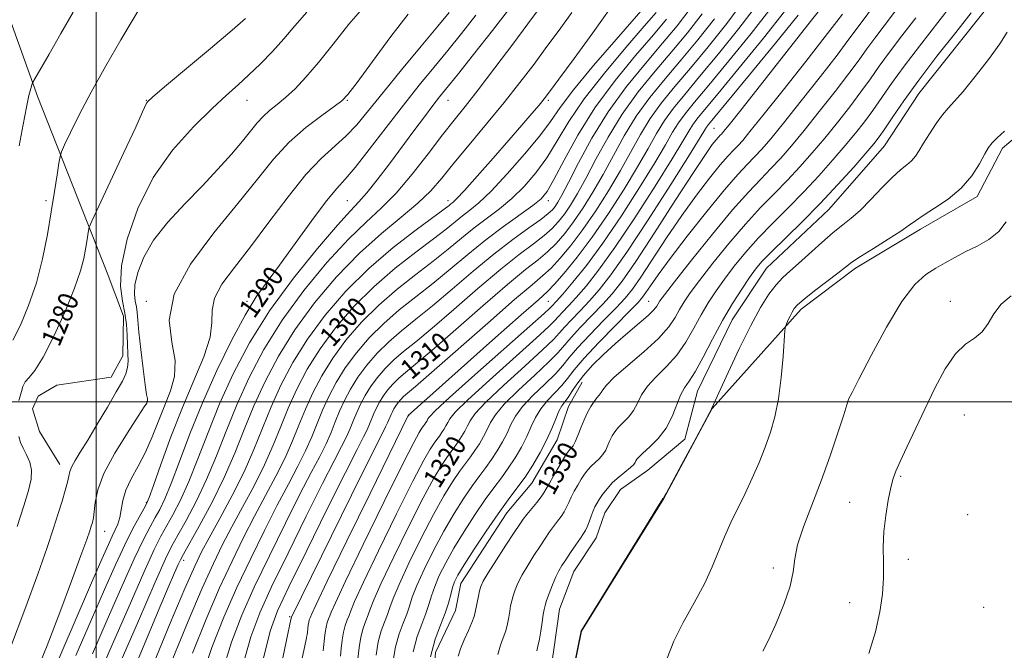
# Model space of a CAD drawing. Extents: x 2077300 to 2080200, y 334800 to 337700.
# Drawn here: x 2079470 to 2079862, y 336901 to 337152 of the extents above; entities that cross this region are included whole.
import ezdxf
from ezdxf.enums import TextEntityAlignment as Align

# ---------------------------------------------------------------- set-up
doc = ezdxf.new("R2010")
doc.units = 0
doc.header["$MEASUREMENT"] = 0
for name, color, linetype, lineweight in [('32000', 7, 'Continuous', 0), ('DTM HARD BREAKLINE', 7, 'Continuous', 0), ('DTM SPOT ELEVATION', 2, 'Continuous', 13), ('INDEX CONTOUR', 41, 'Continuous', 13), ('INDEX CONTOUR LABEL', 244, 'Continuous', 0), ('INTERMEDIATE CONTOUR', 44, 'Continuous', 0)]:
    doc.layers.add(name, color=color, linetype=linetype, lineweight=lineweight)
doc.styles.add('Style-ITALICS', font='ITALICS.shx')

msp = doc.modelspace()

# ---------------------------------------------------------------- linework, layer by layer
at = {"layer": '32000', "flags": 128}
for points in [[(2079500, 337500), (2079500, 335000)], [(2080000, 337000), (2077500, 337000)]]:
    msp.add_lwpolyline(points, dxfattribs=at)
at = {"layer": 'DTM HARD BREAKLINE'}
for points in [[(2079623.9, 336717.1, 1334.91), (2079631.54, 336744.52, 1334.91), (2079650.47, 336768.98, 1334.91), (2079662.88, 336790.77, 1334.91), (2079671.29, 336819.44, 1334.91), (2079676.68, 336851.31, 1334.91), (2079677.6, 336870.27, 1334.91), (2079682.2, 336901.28, 1334.91), (2079684.47, 336917.4, 1334.91), (2079690.1, 336932.39, 1334.91), (2079699.09, 336945.82, 1334.91), (2079702.43, 336955.8, 1334.91), (2079708.69, 336965.04, 1334.91), (2079719.57, 336972.77, 1334.91), (2079734.39, 336985.14, 1334.91), (2079739.44, 337004.22, 1334.91), (2079753.23, 337032.6, 1334.91), (2079766.91, 337053.16, 1334.91), (2079791.65, 337076.51, 1334.91), (2079813.82, 337101.84, 1334.91), (2079827.47, 337122.8, 1334.91), (2079857.04, 337159.85, 1334.91), (2079886.11, 337191.62, 1334.91), (2079902.45, 337211.56, 1334.91)], [(2079243.59, 337157.39, 1259.57), (2079283.37, 337162.12, 1264.39), (2079319.96, 337170.91, 1269.21), (2079356.87, 337171.18, 1269.21), (2079374.28, 337176.71, 1269.21), (2079407.16, 337180.16, 1274.03), (2079432.41, 337177.58, 1274.03), (2079456.2, 337169.13, 1274.03), (2079465.17, 337153.57, 1274.03), (2079476.78, 337121.23, 1276.44), (2079504.34, 337051.35, 1281.26), (2079510.86, 337034.07, 1281.26), (2079510.62, 337018.25, 1281.26), (2079505.92, 337009.78, 1281.26), (2079484.27, 337006.64, 1281.26), (2079476.9, 337002.26, 1281.26), (2079474.58, 336997.19, 1281.26), (2079477.44, 336988.12, 1281.26), (2079485.47, 336975.04, 1281.26)], [(2079902.53, 337119.96, 1341.36), (2079875.97, 337113.7, 1338.43), (2079860.76, 337100.92, 1338.43), (2079850.77, 337081.73, 1338.43), (2079828.13, 337068.73, 1338.43), (2079802.29, 337053.16, 1338.43), (2079780.6, 337036.9, 1338.43), (2079745.22, 336997.36, 1336.02), (2079725.93, 336961.41, 1336.02), (2079693.23, 336908.6, 1336.02), (2079686.27, 336874.64, 1336.02), (2079683.28, 336844.92, 1336.02), (2079682.68, 336817.73, 1336.02), (2079678.85, 336771.47, 1338.43), (2079663.51, 336708.02, 1338.43)], [(2079693.42, 337007.77, 1328.83), (2079687.99, 336998.14, 1328.83), (2079683.54, 336984.82, 1328.83), (2079673.43, 336967.63, 1328.83), (2079663.53, 336955.8, 1328.83), (2079645.14, 336927.64, 1328.83), (2079643.07, 336916.86, 1328.83), (2079635.01, 336900.14, 1328.83), (2079632.51, 336868.32, 1328.83), (2079630.98, 336854.26, 1328.83), (2079627.87, 336848.81, 1328.83), (2079621.55, 336808.62, 1328.83), (2079617.74, 336789.12, 1328.83), (2079615.09, 336771.72, 1328.83), (2079609.9, 336755.89, 1328.83), (2079600.73, 336746.13, 1328.83), (2079589.8, 336739.2, 1328.83)]]:
    msp.add_polyline3d(points, dxfattribs=at)
at = {"layer": 'DTM SPOT ELEVATION'}
for p in [(2079520, 337120, 1279.94), (2079560, 337120, 1282.76), (2079600, 337120, 1286.13), (2079640, 337120, 1292.74), (2079680, 337120, 1298.28), (2079746.02, 337108.85, 1321.08), (2079480, 337080, 1277.64), (2079600, 337080, 1291.07), (2079640, 337080, 1297.47), (2079680, 337080, 1304.54), (2079520, 337040, 1285.72), (2079560, 337040, 1289.62), (2079680, 337040, 1314.99), (2079720, 337040, 1327.12), (2079840, 337040, 1341.37), (2079520, 337000, 1283.91), (2079800, 337000, 1340.05), (2079624.45, 336994.48, 1314.07), (2079845.631, 336994.74, 1343.045), (2079820.285, 336970.33, 1342.198), (2079520, 336960, 1287.86), (2079800, 336960, 1341.02), (2079846.886, 336954.986, 1343.282), (2079503.35, 336948.42, 1284.81), (2079823.37, 336937.277, 1342.833), (2079534.84, 336936.79, 1296.48), (2079769.55, 336933.78, 1339.67), (2079800, 336920, 1340.76), (2079853.301, 336918.143, 1343.469), (2079577, 336914.35, 1311.81)]:
    msp.add_point(p, dxfattribs=at)
at = {"layer": 'INDEX CONTOUR'}
for points in [[(2079718.719, 337157.682, 1300), (2079706.981, 337144.243, 1300), (2079698.03, 337133.832, 1300), (2079690.034, 337124.182, 1300), (2079684.69, 337117.148, 1300), (2079680.825, 337111.646, 1300), (2079676.549, 337105.867, 1300), (2079670.521, 337098.552, 1300), (2079663.595, 337090.701, 1300), (2079657.172, 337083.872, 1300), (2079652.318, 337079.213, 1300), (2079648.747, 337076.219, 1300), (2079645.842, 337073.977, 1300), (2079639.361, 337068.738, 1300), (2079634.298, 337064.814, 1300), (2079627.301, 337059.568, 1300), (2079619.045, 337053.146, 1300), (2079610.494, 337045.804, 1300), (2079602.477, 337037.81, 1300), (2079595.294, 337029.469, 1300), (2079589.11, 337021.092, 1300), (2079584.028, 337012.941, 1300), (2079579.879, 337005.069, 1300), (2079576.439, 336997.478, 1300), (2079573.436, 336990.112, 1300), (2079570.446, 336982.691, 1300), (2079567.002, 336974.879, 1300), (2079562.814, 336966.503, 1300), (2079558.287, 336958.046, 1300), (2079553.998, 336950.158, 1300), (2079550.3, 336943.09, 1300), (2079546.637, 336935.523, 1300), (2079542.228, 336925.737, 1300), (2079536.604, 336912.661, 1300), (2079530.544, 336897.785, 1300)], [(2079559.425, 337152.603, 1280), (2079554.07, 337147.977, 1280), (2079545.43, 337140.657, 1280), (2079527.234, 337125.338, 1280), (2079522.459, 337121.296, 1280), (2079520.528, 337119.572, 1280), (2079520.023, 337118.926, 1280), (2079518.468, 337115.413, 1280), (2079515.715, 337109.384, 1280), (2079510.982, 337099.196, 1280), (2079498.222, 337071.9, 1280), (2079497.21, 337069.499, 1280), (2079496.925, 337068.235, 1280), (2079496.246, 337063.862, 1280), (2079495.746, 337060.735, 1280), (2079495.073, 337057.05, 1280), (2079493.798, 337052.156, 1280), (2079491.399, 337045.234, 1280), (2079487.6, 337035.969, 1280), (2079483.098, 337026.057, 1280), (2079478.835, 337017.698, 1280), (2079475.563, 337012.498, 1280), (2079473.269, 337009.691, 1280), (2079471.75, 337007.919, 1280), (2079470.799, 337006.084, 1280), (2079470.198, 337004.125, 1280), (2079469.724, 337002.241, 1280), (2079469.213, 337000.547, 1280)], [(2079651.124, 337153.988, 1290), (2079645.397, 337146.634, 1290), (2079639.922, 337139.856, 1290), (2079634.407, 337133.139, 1290), (2079628.605, 337126.027, 1290), (2079622.279, 337118.075, 1290), (2079615.388, 337109.156, 1290), (2079608.666, 337100.412, 1290), (2079603.045, 337093.301, 1290), (2079599.067, 337088.674, 1290), (2079595.73, 337084.955, 1290), (2079591.647, 337079.958, 1290), (2079585.87, 337072.202, 1290), (2079579.223, 337063.006, 1290), (2079572.964, 337054.396, 1290), (2079567.993, 337047.732, 1290), (2079563.739, 337041.725, 1290), (2079559.263, 337034.423, 1290), (2079553.895, 337024.407, 1290), (2079548.026, 337012.388, 1290), (2079542.316, 336999.608, 1290), (2079537.314, 336987.246, 1290), (2079533.142, 336976.223, 1290), (2079529.815, 336967.397, 1290), (2079527.285, 336961.299, 1290), (2079525.273, 336957.148, 1290), (2079523.437, 336953.837, 1290), (2079521.419, 336950.241, 1290), (2079518.796, 336945.184, 1290), (2079515.129, 336937.471, 1290), (2079510.165, 336926.391, 1290), (2079504.398, 336913.19, 1290), (2079498.508, 336899.598, 1290)], [(2079779.47, 337153.864, 1320), (2079770.505, 337142.803, 1320), (2079760.141, 337130.175, 1320), (2079743.77, 337110.345, 1320), (2079742.997, 337109.32, 1320), (2079742.325, 337108.236, 1320), (2079740.471, 337105.203, 1320), (2079736.186, 337098.308, 1320), (2079728.777, 337086.541, 1320), (2079719.782, 337072.471, 1320), (2079711.296, 337059.57, 1320), (2079704.918, 337050.476, 1320), (2079700.248, 337044.509, 1320), (2079696.388, 337040.158, 1320), (2079692.654, 337036.208, 1320), (2079689.22, 337032.632, 1320), (2079686.474, 337029.696, 1320), (2079684.491, 337027.418, 1320), (2079682.079, 337024.805, 1320), (2079677.734, 337020.613, 1320), (2079670.585, 337014.105, 1320), (2079662.295, 337006.588, 1320), (2079655.166, 336999.875, 1320), (2079650.906, 336995.321, 1320), (2079648.867, 336992.451, 1320), (2079647.811, 336990.341, 1320), (2079646.724, 336988.233, 1320), (2079645.472, 336986.092, 1320), (2079644.142, 336984.052, 1320), (2079642.786, 336982.174, 1320), (2079641.31, 336980.213, 1320), (2079639.582, 336977.846, 1320), (2079637.423, 336974.625, 1320), (2079634.435, 336969.601, 1320), (2079630.165, 336961.698, 1320), (2079624.471, 336950.5, 1320), (2079618.436, 336938.212, 1320), (2079613.452, 336927.694, 1320), (2079610.524, 336921.057, 1320), (2079609.118, 336917.403, 1320), (2079608.312, 336915.081, 1320), (2079607.374, 336912.69, 1320), (2079606.321, 336909.818, 1320), (2079605.36, 336906.301, 1320), (2079604.648, 336902.101, 1320), (2079604.152, 336897.682, 1320)], [(2079826.255, 337152.828, 1330), (2079820.712, 337145.677, 1330), (2079815.784, 337139.209, 1330), (2079811.765, 337133.671, 1330), (2079808.199, 337128.601, 1330), (2079804.443, 337123.362, 1330), (2079800.017, 337117.49, 1330), (2079795.098, 337111.225, 1330), (2079790.023, 337104.98, 1330), (2079785.053, 337099.084, 1330), (2079780.145, 337093.524, 1330), (2079775.174, 337088.203, 1330), (2079770.011, 337082.954, 1330), (2079764.496, 337077.317, 1330), (2079758.461, 337070.764, 1330), (2079751.91, 337063.06, 1330), (2079745.532, 337055.15, 1330), (2079740.191, 337048.276, 1330), (2079736.501, 337043.324, 1330), (2079734.075, 337039.781, 1330), (2079732.279, 337036.782, 1330), (2079730.462, 337033.567, 1330), (2079727.908, 337029.798, 1330), (2079723.885, 337025.24, 1330), (2079718.053, 337019.856, 1330), (2079711.639, 337014.383, 1330), (2079706.266, 337009.756, 1330), (2079703.122, 337006.662, 1330), (2079701.683, 337004.802, 1330), (2079700.991, 337003.63, 1330), (2079700.251, 337002.652, 1330), (2079699.315, 337001.57, 1330), (2079698.197, 337000.135, 1330), (2079696.92, 336998.158, 1330), (2079695.558, 336995.669, 1330), (2079694.199, 336992.761, 1330), (2079692.918, 336989.582, 1330), (2079691.75, 336986.526, 1330), (2079690.723, 336984.046, 1330), (2079689.856, 336982.461, 1330), (2079689.131, 336981.552, 1330), (2079688.528, 336980.965, 1330), (2079687.979, 336980.332, 1330), (2079687.238, 336979.229, 1330), (2079686.015, 336977.218, 1330), (2079684.156, 336974.084, 1330), (2079682.061, 336970.497, 1330), (2079680.264, 336967.347, 1330), (2079679.122, 336965.257, 1330), (2079678.264, 336963.77, 1330), (2079677.143, 336962.161, 1330), (2079675.378, 336959.915, 1330), (2079671.417, 336955.041, 1330), (2079670.025, 336953.238, 1330), (2079668.61, 336951.204, 1330), (2079666.455, 336947.936, 1330), (2079663.13, 336942.842, 1330), (2079659.341, 336936.991, 1330), (2079656.086, 336931.863, 1330), (2079654.107, 336928.537, 1330), (2079653.126, 336926.466, 1330), (2079652.61, 336924.699, 1330), (2079652.13, 336922.515, 1330), (2079651.651, 336920.107, 1330), (2079650.915, 336916.142, 1330), (2079650.453, 336914.417, 1330), (2079649.588, 336912.128, 1330), (2079648.165, 336908.894, 1330), (2079646.501, 336905.168, 1330), (2079645.028, 336901.615, 1330), (2079644.067, 336898.621, 1330)], [(2079746.135, 337152.478, 1310), (2079739.516, 337144.086, 1310), (2079732.871, 337136.125, 1310), (2079726.458, 337128.567, 1310), (2079720.452, 337121.176, 1310), (2079715.005, 337113.674, 1310), (2079710.206, 337105.878, 1310), (2079705.882, 337098.024, 1310), (2079701.797, 337090.448, 1310), (2079697.769, 337083.448, 1310), (2079693.834, 337077.154, 1310), (2079690.08, 337071.656, 1310), (2079686.559, 337067.001, 1310), (2079683.154, 337063.066, 1310), (2079679.713, 337059.687, 1310), (2079675.939, 337056.531, 1310), (2079670.965, 337052.589, 1310), (2079663.782, 337046.687, 1310), (2079653.928, 337038.203, 1310), (2079643.122, 337028.742, 1310), (2079633.63, 337020.466, 1310), (2079627.151, 337014.979, 1310), (2079623.121, 337011.659, 1310), (2079620.413, 337009.326, 1310), (2079618.094, 337007.014, 1310), (2079616.016, 337004.601, 1310), (2079614.227, 337002.179, 1310), (2079612.757, 336999.819, 1310), (2079611.557, 336997.543, 1310), (2079610.562, 336995.347, 1310), (2079608.828, 336991.07, 1310), (2079607.832, 336988.81, 1310), (2079606.44, 336986.021, 1310), (2079603.864, 336981.012, 1310), (2079599.186, 336971.776, 1310), (2079591.984, 336957.329, 1310), (2079583.818, 336940.803, 1310), (2079576.742, 336926.357, 1310), (2079572.219, 336916.681, 1310), (2079569.316, 336908.588, 1310), (2079566.514, 336897.421, 1310)], [(2079862.284, 337071.664, 1340), (2079859.393, 337067.78, 1340), (2079855.369, 337064.571, 1340), (2079850.682, 337061.928, 1340), (2079845.985, 337059.628, 1340), (2079841.779, 337057.473, 1340), (2079837.948, 337055.354, 1340), (2079834.22, 337053.188, 1340), (2079830.318, 337050.681, 1340), (2079825.923, 337046.706, 1340), (2079820.708, 337039.926, 1340), (2079814.6, 337029.735, 1340), (2079808.53, 337018.413, 1340), (2079803.685, 337008.972, 1340), (2079800.922, 337003.642, 1340), (2079799.499, 337001.027, 1340), (2079799.339, 337000.523, 1340), (2079798.837, 336998.814, 1340), (2079797.585, 336994.772, 1340), (2079795.299, 336987.675, 1340), (2079792.193, 336978.454, 1340), (2079788.602, 336968.44, 1340), (2079784.899, 336958.824, 1340), (2079781.601, 336950.197, 1340), (2079779.261, 336942.998, 1340), (2079778.166, 336937.381, 1340), (2079777.534, 336932.331, 1340), (2079776.316, 336926.542, 1340), (2079773.79, 336919.197, 1340), (2079770.546, 336911.424, 1340), (2079767.502, 336904.84, 1340), (2079765.365, 336900.634, 1340)], [(2079469.167, 336986.109, 1280), (2079469.891, 336983.81, 1280), (2079470.926, 336981.449, 1280), (2079472.259, 336978.831, 1280), (2079473.526, 336975.929, 1280), (2079474.275, 336972.755, 1280), (2079474.144, 336969.204, 1280), (2079473.1, 336964.697, 1280), (2079471.197, 336958.533, 1280), (2079468.518, 336950.27, 1280)]]:
    msp.add_polyline3d(points, dxfattribs=at)
at = {"layer": 'INTERMEDIATE CONTOUR'}
for points in [[(2079791.816, 337160.778, 1322), (2079784.819, 337151.917, 1322), (2079757.111, 337116.773, 1322), (2079751.987, 337110.308, 1322), (2079749.782, 337107.578, 1322), (2079749.027, 337106.721, 1322), (2079748.475, 337106.155, 1322), (2079747.774, 337105.406, 1322), (2079746.792, 337104.274, 1322), (2079745.283, 337102.364, 1322), (2079742.545, 337098.492, 1322), (2079737.761, 337091.278, 1322), (2079730.552, 337080.081, 1322), (2079722.298, 337067.225, 1322), (2079714.816, 337055.774, 1322), (2079709.424, 337047.988, 1322), (2079705.445, 337042.913, 1322), (2079701.699, 337038.791, 1322), (2079692.854, 337029.637, 1322), (2079689.059, 337025.583, 1322), (2079683.926, 337019.631, 1322), (2079680.262, 337015.885, 1322), (2079674.582, 337010.578, 1322), (2079668.073, 337004.539, 1322), (2079662.432, 336998.979, 1322), (2079658.911, 336994.798, 1322), (2079656.986, 336991.667, 1322), (2079655.69, 336988.944, 1322), (2079654.237, 336986.127, 1322), (2079652.563, 336983.262, 1322), (2079650.784, 336980.534, 1322), (2079648.97, 336978.024, 1322), (2079646.995, 336975.402, 1322), (2079644.686, 336972.236, 1322), (2079641.879, 336968.092, 1322), (2079638.442, 336962.514, 1322), (2079634.251, 336955.047, 1322), (2079629.354, 336945.622, 1322), (2079624.487, 336935.736, 1322), (2079620.551, 336927.275, 1322), (2079618.177, 336921.606, 1322), (2079616.895, 336918.012, 1322), (2079615.96, 336915.26, 1322), (2079614.792, 336912.285, 1322), (2079613.482, 336908.711, 1322), (2079612.286, 336904.336, 1322), (2079611.4, 336899.111, 1322)], [(2079519.163, 337160.083, 1278), (2079509.803, 337144.097, 1278), (2079503.86, 337133.78, 1278), (2079498.003, 337123.279, 1278), (2079493.241, 337114.231, 1278), (2079489.732, 337107.155, 1278), (2079487.424, 337102.291, 1278), (2079486.19, 337099.571, 1278), (2079485.602, 337097.69, 1278), (2079485.153, 337095.036, 1278), (2079484.433, 337090.343, 1278), (2079483.4, 337083.722, 1278), (2079482.104, 337075.631, 1278), (2079480.56, 337066.536, 1278), (2079478.638, 337056.939, 1278), (2079476.168, 337047.353, 1278), (2079473.096, 337038.32, 1278), (2079469.82, 337030.5, 1278), (2079466.849, 337024.581, 1278)], [(2079607.064, 337157.722, 1284), (2079600.577, 337150.302, 1284), (2079594.305, 337142.413, 1284), (2079588.543, 337135.106, 1284), (2079583.513, 337129.206, 1284), (2079579.161, 337124.641, 1284), (2079575.364, 337121.115, 1284), (2079572.01, 337118.325, 1284), (2079569.046, 337115.938, 1284), (2079566.432, 337113.611, 1284), (2079564.049, 337111.011, 1284), (2079558.202, 337103.779, 1284), (2079553.842, 337098.643, 1284), (2079548.442, 337092.593, 1284), (2079542.162, 337085.882, 1284), (2079535.281, 337078.767, 1284), (2079528.557, 337071.504, 1284), (2079522.867, 337064.348, 1284), (2079518.889, 337057.569, 1284), (2079516.502, 337051.504, 1284), (2079515.386, 337046.505, 1284), (2079515.205, 337042.79, 1284), (2079515.561, 337040.041, 1284), (2079516.041, 337037.807, 1284), (2079516.338, 337035.562, 1284), (2079516.582, 337032.488, 1284), (2079517.001, 337027.692, 1284), (2079517.753, 337020.751, 1284), (2079518.67, 337013.113, 1284), (2079519.502, 337006.7, 1284), (2079520.057, 337002.935, 1284), (2079520.355, 337001.293, 1284), (2079520.472, 337000.749, 1284), (2079520.477, 337000.448, 1284), (2079520.412, 337000.191, 1284), (2079520.313, 336999.942, 1284), (2079520.085, 336999.492, 1284), (2079519.122, 336997.934, 1284), (2079516.686, 336994.189, 1284), (2079512.408, 336987.638, 1284), (2079507.385, 336979.502, 1284), (2079503.082, 336971.461, 1284), (2079500.593, 336964.883, 1284), (2079499.541, 336959.88, 1284), (2079499.171, 336956.248, 1284), (2079498.86, 336953.745, 1284), (2079498.48, 336951.96, 1284), (2079498.03, 336950.442, 1284), (2079497.424, 336948.584, 1284), (2079496.229, 336945.159, 1284), (2079493.932, 336938.779, 1284), (2079490.207, 336928.612, 1284), (2079485.488, 336916.009, 1284), (2079480.402, 336902.873, 1284), (2079475.538, 336890.891, 1284)], [(2079665.084, 337157.235, 1292), (2079657.806, 337147.809, 1292), (2079650.258, 337138.241, 1292), (2079643.857, 337130.229, 1292), (2079636.725, 337121.351, 1292), (2079634.061, 337117.936, 1292), (2079630.654, 337113.453, 1292), (2079626.478, 337107.882, 1292), (2079616.701, 337094.741, 1292), (2079611.855, 337088.326, 1292), (2079607.752, 337083.136, 1292), (2079604.595, 337079.545, 1292), (2079601.192, 337075.959, 1292), (2079596.007, 337070.29, 1292), (2079588.042, 337061.056, 1292), (2079578.474, 337049.189, 1292), (2079569.017, 337036.223, 1292), (2079561.043, 337023.438, 1292), (2079554.537, 337011.089, 1292), (2079549.14, 336999.182, 1292), (2079544.523, 336987.793, 1292), (2079540.486, 336977.309, 1292), (2079536.856, 336968.194, 1292), (2079533.512, 336960.784, 1292), (2079530.511, 336954.93, 1292), (2079525.774, 336946.421, 1292), (2079523.11, 336941.095, 1292), (2079518.936, 336931.979, 1292), (2079512.658, 336917.717, 1292), (2079505.443, 336901.098, 1292), (2079498.894, 336885.947, 1292)], [(2079704.935, 337156.966, 1298), (2079697.694, 337146.885, 1298), (2079690.296, 337136.736, 1298), (2079684.23, 337128.475, 1298), (2079680.519, 337123.447, 1298), (2079678.326, 337120.568, 1298), (2079676.348, 337118.147, 1298), (2079673.49, 337114.766, 1298), (2079669.486, 337110.104, 1298), (2079664.278, 337104.115, 1298), (2079658.019, 337096.993, 1298), (2079651.709, 337089.881, 1298), (2079646.563, 337084.16, 1298), (2079643.459, 337080.827, 1298), (2079641.942, 337079.332, 1298), (2079641.224, 337078.738, 1298), (2079640.457, 337078.135, 1298), (2079638.57, 337076.712, 1298), (2079627.332, 337068.486, 1298), (2079618.23, 337061.443, 1298), (2079608.51, 337053.1, 1298), (2079599.354, 337043.97, 1298), (2079591.15, 337034.442, 1298), (2079584.087, 337024.875, 1298), (2079578.281, 337015.565, 1298), (2079573.544, 337006.574, 1298), (2079569.614, 336997.904, 1298), (2079566.185, 336989.491, 1298), (2079562.769, 336981.015, 1298), (2079558.836, 336972.092, 1298), (2079554.089, 336962.599, 1298), (2079549.171, 336953.453, 1298), (2079544.961, 336945.834, 1298), (2079541.963, 336940.243, 1298), (2079539.201, 336934.466, 1298), (2079535.326, 336925.613, 1298), (2079529.481, 336911.857, 1298), (2079522.79, 336895.624, 1298)], [(2079757.855, 337159.796, 1312), (2079751.009, 337150.543, 1312), (2079743.641, 337141.304, 1312), (2079736.55, 337132.784, 1312), (2079730.376, 337125.476, 1312), (2079725.116, 337119.01, 1312), (2079720.604, 337112.803, 1312), (2079716.63, 337106.35, 1312), (2079708.675, 337092.021, 1312), (2079703.951, 337084.043, 1312), (2079698.86, 337076.028, 1312), (2079693.773, 337068.599, 1312), (2079689.015, 337062.275, 1312), (2079684.741, 337057.155, 1312), (2079681.065, 337053.232, 1312), (2079677.793, 337050.206, 1312), (2079673.515, 337046.602, 1312), (2079666.515, 337040.649, 1312), (2079655.869, 337031.341, 1312), (2079633.497, 337011.597, 1312), (2079627.121, 337006.062, 1312), (2079623.936, 337003.362, 1312), (2079622.397, 337002.031, 1312), (2079621.217, 337000.855, 1312), (2079620.161, 336999.628, 1312), (2079619.251, 336998.395, 1312), (2079618.503, 336997.196, 1312), (2079617.893, 336996.038, 1312), (2079617.387, 336994.921, 1312), (2079616.505, 336992.746, 1312), (2079615.998, 336991.596, 1312), (2079615.186, 336989.968, 1312), (2079613.15, 336985.952, 1312), (2079608.801, 336977.268, 1312), (2079601.604, 336962.772, 1312), (2079577.68, 336914.245, 1312), (2079577.641, 336914.066, 1312), (2079577.6, 336913.695, 1312), (2079577.505, 336913.271, 1312), (2079575.806, 336905.063, 1312), (2079565.816, 336857.098, 1312)], [(2079763.259, 337158.313, 1314), (2079755.883, 337148.608, 1314), (2079747.766, 337138.521, 1314), (2079740.229, 337129.443, 1314), (2079734.294, 337122.386, 1314), (2079729.779, 337116.844, 1314), (2079726.202, 337111.932, 1314), (2079723.053, 337106.822, 1314), (2079719.718, 337100.896, 1314), (2079715.553, 337093.593, 1314), (2079710.132, 337084.638, 1314), (2079703.887, 337074.902, 1314), (2079697.465, 337065.543, 1314), (2079691.472, 337057.55, 1314), (2079686.328, 337051.244, 1314), (2079682.416, 337046.777, 1314), (2079679.649, 337043.882, 1314), (2079676.067, 337040.614, 1314), (2079669.246, 337034.612, 1314), (2079657.809, 337024.48, 1314), (2079624.249, 336994.572, 1314), (2079609.021, 336963.507, 1314), (2079599.774, 336944.599, 1314), (2079591.925, 336928.485, 1314), (2079587.499, 336919.275, 1314), (2079585.78, 336915.558, 1314), (2079585.122, 336913.906, 1314), (2079584.841, 336913.138, 1314), (2079584.584, 336912.198, 1314), (2079584.393, 336911.075, 1314), (2079584.261, 336909.893, 1314), (2079584.082, 336907.944, 1314), (2079584.002, 336907.29, 1314), (2079583.912, 336906.803, 1314), (2079583.703, 336905.941, 1314), (2079582.88, 336902.177, 1314), (2079580.852, 336892.482, 1314)], [(2079768.663, 337156.83, 1316), (2079760.757, 337146.673, 1316), (2079751.891, 337135.739, 1316), (2079743.908, 337126.103, 1316), (2079738.211, 337119.296, 1316), (2079734.443, 337114.677, 1316), (2079731.8, 337111.062, 1316), (2079729.477, 337107.292, 1316), (2079726.635, 337102.331, 1316), (2079722.431, 337095.165, 1316), (2079716.333, 337085.257, 1316), (2079709.077, 337073.967, 1316), (2079701.713, 337063.131, 1316), (2079695.153, 337054.257, 1316), (2079689.762, 337047.549, 1316), (2079685.767, 337042.891, 1316), (2079683.281, 337040.083, 1316), (2079681.305, 337037.923, 1316), (2079680.651, 337037.24, 1316), (2079678.385, 337035.151, 1316), (2079672.678, 337030.065, 1316), (2079650.74, 337010.687, 1316), (2079640.632, 337001.666, 1316), (2079634.893, 336996.362, 1316), (2079632.626, 336994.021, 1316), (2079632.053, 336993.133, 1316), (2079631.7, 336992.447, 1316), (2079631.291, 336991.75, 1316), (2079630.859, 336991.086, 1316), (2079630.417, 336990.475, 1316), (2079629.938, 336989.837, 1316), (2079629.375, 336989.066, 1316), (2079628.512, 336987.692, 1316), (2079626.42, 336983.772, 1316), (2079621.993, 336975.001, 1316), (2079614.702, 336960.256, 1316), (2079606.335, 336943.164, 1316), (2079599.253, 336928.532, 1316), (2079595.219, 336919.961, 1316), (2079593.565, 336916.184, 1316), (2079593.019, 336914.724, 1316), (2079592.539, 336913.501, 1316), (2079592.001, 336912.031, 1316), (2079591.509, 336910.232, 1316), (2079591.145, 336908.084, 1316), (2079590.891, 336905.822, 1316), (2079590.549, 336902.094, 1316), (2079590.397, 336900.842, 1316)], [(2079810.314, 337158.578, 1326), (2079804.103, 337150.394, 1326), (2079799.284, 337143.786, 1326), (2079794.95, 337138.049, 1326), (2079788.335, 337129.524, 1326), (2079780.669, 337119.784, 1326), (2079773.647, 337110.976, 1326), (2079768.544, 337104.726, 1326), (2079764.967, 337100.555, 1326), (2079762.1, 337097.462, 1326), (2079759.152, 337094.438, 1326), (2079755.401, 337090.431, 1326), (2079750.147, 337084.378, 1326), (2079743.065, 337075.724, 1326), (2079735.322, 337065.943, 1326), (2079728.461, 337057.015, 1326), (2079723.664, 337050.486, 1326), (2079720.672, 337046.17, 1326), (2079718.866, 337043.451, 1326), (2079717.549, 337041.611, 1326), (2079715.727, 337039.547, 1326), (2079712.32, 337036.057, 1326), (2079706.713, 337030.396, 1326), (2079700.124, 337023.649, 1326), (2079694.228, 337017.357, 1326), (2079690.25, 337012.685, 1326), (2079687.62, 337009.285, 1326), (2079685.318, 337006.433, 1326), (2079682.574, 337003.524, 1326), (2079679.628, 337000.441, 1326), (2079676.966, 336997.187, 1326), (2079674.923, 336993.756, 1326), (2079673.226, 336990.097, 1326), (2079671.448, 336986.151, 1326), (2079669.262, 336981.913, 1326), (2079666.743, 336977.604, 1326), (2079664.067, 336973.5, 1326), (2079661.338, 336969.723, 1326), (2079658.366, 336965.778, 1326), (2079654.893, 336961.016, 1326), (2079650.79, 336955.025, 1326), (2079646.456, 336948.343, 1326), (2079642.423, 336941.745, 1326), (2079639.124, 336935.866, 1326), (2079636.589, 336930.785, 1326), (2079634.75, 336926.437, 1326), (2079633.482, 336922.702, 1326), (2079632.448, 336919.231, 1326), (2079631.252, 336915.617, 1326), (2079629.626, 336911.474, 1326), (2079627.802, 336906.497, 1326), (2079626.138, 336900.405, 1326)], [(2079840.153, 337157.564, 1332), (2079827.725, 337141.62, 1332), (2079821.625, 337133.618, 1332), (2079816.664, 337126.773, 1332), (2079809.189, 337116.018, 1332), (2079805.859, 337111.473, 1332), (2079802.313, 337106.945, 1332), (2079798.211, 337101.981, 1332), (2079793.309, 337096.263, 1332), (2079787.734, 337090.01, 1332), (2079781.711, 337083.575, 1332), (2079775.477, 337077.257, 1332), (2079769.33, 337071.122, 1332), (2079763.582, 337065.178, 1332), (2079758.483, 337059.445, 1332), (2079754.027, 337053.985, 1332), (2079750.146, 337048.87, 1332), (2079746.755, 337044.106, 1332), (2079743.698, 337039.439, 1332), (2079740.805, 337034.548, 1332), (2079737.896, 337029.234, 1332), (2079734.755, 337023.784, 1332), (2079731.157, 337018.604, 1332), (2079727.03, 337014.009, 1332), (2079722.897, 337009.931, 1332), (2079719.436, 337006.206, 1332), (2079717.104, 337002.71, 1332), (2079715.483, 336999.471, 1332), (2079713.932, 336996.554, 1332), (2079711.985, 336994.005, 1332), (2079709.852, 336991.784, 1332), (2079707.909, 336989.828, 1332), (2079706.444, 336988.065, 1332), (2079705.376, 336986.373, 1332), (2079704.532, 336984.619, 1332), (2079703.747, 336982.715, 1332), (2079702.863, 336980.767, 1332), (2079701.735, 336978.928, 1332), (2079700.274, 336977.305, 1332), (2079697.054, 336974.376, 1332), (2079695.674, 336972.841, 1332), (2079694.414, 336971.122, 1332), (2079693.126, 336969.121, 1332), (2079691.717, 336966.797, 1332), (2079690.306, 336964.333, 1332), (2079689.066, 336961.966, 1332), (2079688.104, 336959.874, 1332), (2079687.26, 336957.989, 1332), (2079686.309, 336956.182, 1332), (2079685.082, 336954.34, 1332), (2079683.634, 336952.415, 1332), (2079682.079, 336950.373, 1332), (2079680.485, 336948.156, 1332), (2079678.743, 336945.6, 1332), (2079676.697, 336942.515, 1332), (2079674.282, 336938.817, 1332), (2079671.78, 336934.85, 1332), (2079669.559, 336931.06, 1332), (2079667.905, 336927.807, 1332), (2079666.757, 336925.072, 1332), (2079665.97, 336922.744, 1332), (2079665.411, 336920.692, 1332), (2079664.988, 336918.718, 1332), (2079664.623, 336916.601, 1332), (2079664.235, 336914.182, 1332), (2079663.734, 336911.538, 1332), (2079663.026, 336908.804, 1332), (2079662.063, 336906.039, 1332), (2079660.955, 336903.001, 1332), (2079659.857, 336899.373, 1332)], [(2079583.885, 337155.183, 1282), (2079579.104, 337149.737, 1282), (2079574.747, 337144.539, 1282), (2079570.121, 337139.418, 1282), (2079565.356, 337134.532, 1282), (2079560.779, 337130.123, 1282), (2079556.524, 337126.23, 1282), (2079551.931, 337122.094, 1282), (2079546.147, 337116.756, 1282), (2079538.669, 337109.451, 1282), (2079530.424, 337100.205, 1282), (2079522.693, 337089.236, 1282), (2079516.558, 337076.984, 1282), (2079512.306, 337064.754, 1282), (2079510.022, 337054.068, 1282), (2079509.63, 337046.033, 1282), (2079510.4, 337040.089, 1282), (2079511.437, 337035.257, 1282), (2079512.039, 337030.743, 1282), (2079512.272, 337026.486, 1282), (2079512.387, 337022.608, 1282), (2079512.566, 337019.195, 1282), (2079512.673, 337016.212, 1282), (2079512.498, 337013.587, 1282), (2079511.819, 337011.13, 1282), (2079510.394, 337008.165, 1282), (2079507.96, 337003.893, 1282), (2079504.433, 336997.869, 1282), (2079500.398, 336991.048, 1282), (2079496.607, 336984.74, 1282), (2079493.666, 336979.963, 1282), (2079491.598, 336976.577, 1282), (2079490.279, 336974.153, 1282), (2079489.548, 336972.246, 1282), (2079489.093, 336970.352, 1282), (2079488.567, 336967.952, 1282), (2079487.688, 336964.633, 1282), (2079486.446, 336960.417, 1282), (2079484.898, 336955.433, 1282), (2079483.014, 336949.594, 1282), (2079480.429, 336941.952, 1282), (2079476.693, 336931.342, 1282), (2079471.584, 336917.294, 1282), (2079465.802, 336902.117, 1282)], [(2079490.857, 337155.183, 1276), (2079485.953, 337146.58, 1276), (2079481.222, 337138.394, 1276), (2079475.5, 337128.557, 1276), (2079474.674, 337127.019, 1276), (2079474.346, 337126.128, 1276), (2079473.917, 337124.684, 1276), (2079473.223, 337121.959, 1276), (2079472.206, 337117.339, 1276), (2079470.853, 337110.458, 1276), (2079469.318, 337101.912, 1276)], [(2079624.145, 337154.317, 1286), (2079617.324, 337145.478, 1286), (2079609.952, 337135.537, 1286), (2079603.843, 337127.182, 1286), (2079600.202, 337122.323, 1286), (2079597.794, 337119.763, 1286), (2079594.775, 337117.53, 1286), (2079589.79, 337114.029, 1286), (2079583.439, 337109.185, 1286), (2079576.807, 337103.306, 1286), (2079570.623, 337096.559, 1286), (2079564.18, 337088.583, 1286), (2079556.411, 337078.878, 1286), (2079546.862, 337067.259, 1286), (2079537.53, 337054.781, 1286), (2079531.021, 337042.809, 1286), (2079529.091, 337032.443, 1286), (2079530.073, 337023.708, 1286), (2079531.446, 337016.364, 1286), (2079531.228, 337010.108, 1286), (2079529.596, 337004.405, 1286), (2079527.266, 336998.658, 1286), (2079522.291, 336986.033, 1286), (2079519.584, 336979.866, 1286), (2079516.691, 336974.296, 1286), (2079513.957, 336969.305, 1286), (2079511.819, 336964.788, 1286), (2079510.57, 336960.669, 1286), (2079509.903, 336957.002, 1286), (2079509.369, 336953.871, 1286), (2079508.603, 336951.284, 1286), (2079507.578, 336948.935, 1286), (2079506.356, 336946.439, 1286), (2079504.836, 336943.144, 1286), (2079502.267, 336937.302, 1286), (2079497.736, 336926.9, 1286), (2079490.808, 336910.96, 1286), (2079482.965, 336892.662, 1286)], [(2079640.536, 337155.028, 1288), (2079635.987, 337149.483, 1288), (2079629.357, 337141.529, 1288), (2079621.586, 337132.175, 1288), (2079614.211, 337123.18, 1288), (2079608.38, 337115.926, 1288), (2079603.708, 337110.273, 1288), (2079599.423, 337105.702, 1288), (2079589.611, 337096.895, 1288), (2079583.482, 337090.477, 1288), (2079576.352, 337081.646, 1288), (2079568.768, 337071.534, 1288), (2079561.435, 337061.724, 1288), (2079555.021, 337053.48, 1288), (2079550.056, 337046.775, 1288), (2079547.032, 337041.257, 1288), (2079546.099, 337036.478, 1288), (2079546.055, 337031.589, 1288), (2079545.359, 337025.643, 1288), (2079542.852, 337017.9, 1288), (2079538.915, 337008.463, 1288), (2079534.311, 336997.64, 1288), (2079529.754, 336985.989, 1288), (2079525.754, 336975.048, 1288), (2079522.773, 336966.602, 1288), (2079521.059, 336961.813, 1288), (2079520.035, 336959.365, 1288), (2079518.913, 336957.32, 1288), (2079517.063, 336954.062, 1288), (2079514.481, 336949.274, 1288), (2079511.322, 336942.961, 1288), (2079507.672, 336935.066, 1288), (2079503.354, 336925.284, 1288), (2079498.122, 336913.249, 1288), (2079491.939, 336898.955, 1288)], [(2079675.711, 337155.59, 1294), (2079671.869, 337150.496, 1294), (2079665.822, 337142.43, 1294), (2079658.703, 337132.959, 1294), (2079652.022, 337124.182, 1294), (2079646.854, 337117.572, 1294), (2079642.519, 337112.128, 1294), (2079637.903, 337106.231, 1294), (2079632.189, 337098.754, 1294), (2079625.784, 337090.578, 1294), (2079619.394, 337083.075, 1294), (2079613.466, 337077.117, 1294), (2079607.411, 337071.549, 1294), (2079600.386, 337064.711, 1294), (2079591.876, 337055.406, 1294), (2079582.707, 337044.279, 1294), (2079574.04, 337032.44, 1294), (2079566.789, 337020.813, 1294), (2079560.873, 337009.585, 1294), (2079555.965, 336998.756, 1294), (2079551.733, 336988.34, 1294), (2079547.828, 336978.395, 1294), (2079543.898, 336968.988, 1294), (2079539.738, 336960.27, 1294), (2079535.749, 336952.712, 1294), (2079532.483, 336946.868, 1294), (2079530.156, 336942.662, 1294), (2079527.639, 336937.503, 1294), (2079523.467, 336928.168, 1294), (2079516.763, 336912.782, 1294), (2079509.004, 336894.84, 1294)], [(2079689.371, 337155.03, 1296), (2079684.303, 337147.978, 1296), (2079679.451, 337141.388, 1296), (2079674.306, 337134.482, 1296), (2079668.656, 337127.064, 1296), (2079662.359, 337119.086, 1296), (2079655.431, 337110.633, 1296), (2079648.511, 337102.335, 1296), (2079642.392, 337094.954, 1296), (2079637.545, 337088.999, 1296), (2079633.154, 337083.946, 1296), (2079628.082, 337079.017, 1296), (2079621.462, 337073.504, 1296), (2079613.523, 337066.991, 1296), (2079604.766, 337059.133, 1296), (2079595.709, 337049.755, 1296), (2079586.94, 337039.369, 1296), (2079579.064, 337028.657, 1296), (2079572.535, 337018.189, 1296), (2079567.208, 337008.079, 1296), (2079562.789, 336998.33, 1296), (2079558.943, 336988.888, 1296), (2079555.173, 336979.481, 1296), (2079550.94, 336969.784, 1296), (2079545.964, 336959.756, 1296), (2079540.987, 336950.494, 1296), (2079534.711, 336939.303, 1296), (2079533.543, 336937.1, 1296), (2079532.639, 336935.121, 1296), (2079531.199, 336931.807, 1296), (2079528.702, 336925.978, 1296), (2079524.695, 336916.551, 1296), (2079519.04, 336903.162, 1296), (2079512.865, 336888.32, 1296)], [(2079722.907, 337155.015, 1302), (2079718.155, 337149.487, 1302), (2079710.85, 337141.052, 1302), (2079702.299, 337130.862, 1302), (2079694.302, 337120.6, 1302), (2079688.205, 337111.616, 1302), (2079683.544, 337103.919, 1302), (2079679.4, 337097.183, 1302), (2079675.026, 337091.139, 1302), (2079670.352, 337085.736, 1302), (2079665.477, 337080.981, 1302), (2079660.493, 337076.827, 1302), (2079650.459, 337069.215, 1302), (2079645.456, 337065.168, 1302), (2079640.151, 337060.765, 1302), (2079634.165, 337055.944, 1302), (2079627.271, 337050.65, 1302), (2079619.86, 337044.848, 1302), (2079612.478, 337038.509, 1302), (2079605.601, 337031.651, 1302), (2079599.438, 337024.495, 1302), (2079594.134, 337017.309, 1302), (2079589.773, 337010.317, 1302), (2079586.215, 337003.564, 1302), (2079583.263, 336997.052, 1302), (2079580.688, 336990.733, 1302), (2079578.122, 336984.367, 1302), (2079575.168, 336977.665, 1302), (2079571.539, 336970.406, 1302), (2079567.402, 336962.64, 1302), (2079563.036, 336954.481, 1302), (2079558.637, 336945.938, 1302), (2079554.073, 336936.579, 1302), (2079549.131, 336925.861, 1302), (2079543.727, 336913.465, 1302), (2079538.299, 336899.945, 1302)], [(2079736.388, 337156.349, 1306), (2079731.267, 337149.651, 1306), (2079725.513, 337142.806, 1306), (2079718.623, 337134.745, 1306), (2079711.125, 337125.508, 1306), (2079703.809, 337115.415, 1306), (2079697.358, 337104.935, 1306), (2079692.046, 337095.152, 1306), (2079688.042, 337087.304, 1306), (2079685.407, 337082.258, 1306), (2079683.781, 337079.406, 1306), (2079682.696, 337077.769, 1306), (2079681.646, 337076.451, 1306), (2079679.98, 337074.888, 1306), (2079677.01, 337072.597, 1306), (2079672.23, 337069.18, 1306), (2079665.863, 337064.564, 1306), (2079658.318, 337058.761, 1306), (2079650.047, 337051.925, 1306), (2079641.681, 337044.784, 1306), (2079633.897, 337038.205, 1306), (2079627.211, 337032.815, 1306), (2079621.491, 337028.254, 1306), (2079616.445, 337023.917, 1306), (2079611.847, 337019.333, 1306), (2079607.727, 337014.548, 1306), (2079604.181, 337009.743, 1306), (2079601.265, 337005.068, 1306), (2079598.886, 337000.553, 1306), (2079596.914, 336996.199, 1306), (2079595.19, 336991.975, 1306), (2079593.475, 336987.718, 1306), (2079591.5, 336983.237, 1306), (2079588.99, 336978.214, 1306), (2079585.633, 336971.826, 1306), (2079581.111, 336963.128, 1306), (2079575.31, 336951.633, 1306), (2079568.945, 336938.691, 1306), (2079562.937, 336926.109, 1306), (2079557.972, 336915.073, 1306), (2079553.807, 336904.267, 1306), (2079549.966, 336891.75, 1306)], [(2079741.261, 337154.413, 1308), (2079735.391, 337146.868, 1308), (2079729.192, 337139.465, 1308), (2079722.541, 337131.655, 1308), (2079715.789, 337123.343, 1308), (2079709.407, 337114.545, 1308), (2079703.782, 337105.407, 1308), (2079698.964, 337096.588, 1308), (2079694.92, 337088.876, 1308), (2079691.587, 337082.853, 1308), (2079688.806, 337078.28, 1308), (2079686.388, 337074.712, 1308), (2079684.102, 337071.726, 1308), (2079681.567, 337068.977, 1308), (2079678.362, 337066.142, 1308), (2079674.084, 337062.855, 1308), (2079668.414, 337058.577, 1308), (2079661.05, 337052.724, 1308), (2079651.988, 337045.064, 1308), (2079642.402, 337036.763, 1308), (2079633.764, 337029.336, 1308), (2079627.181, 337023.897, 1308), (2079622.306, 337019.956, 1308), (2079618.429, 337016.622, 1308), (2079614.971, 337013.173, 1308), (2079611.872, 337009.576, 1308), (2079609.204, 337005.961, 1308), (2079607.011, 337002.444, 1308), (2079605.222, 336999.047, 1308), (2079603.737, 336995.773, 1308), (2079602.442, 336992.595, 1308), (2079601.152, 336989.393, 1308), (2079599.666, 336986.024, 1308), (2079597.715, 336982.117, 1308), (2079594.748, 336976.419, 1308), (2079590.148, 336967.452, 1308), (2079583.647, 336954.481, 1308), (2079576.382, 336939.747, 1308), (2079569.84, 336926.233, 1308), (2079565.095, 336915.877, 1308), (2079561.562, 336906.427, 1308), (2079558.239, 336894.585, 1308)], [(2079774.066, 337155.347, 1318), (2079765.631, 337144.738, 1318), (2079756.016, 337132.957, 1318), (2079747.587, 337122.762, 1318), (2079742.13, 337116.206, 1318), (2079739.106, 337112.511, 1318), (2079737.399, 337110.19, 1318), (2079735.901, 337107.765, 1318), (2079733.553, 337103.767, 1318), (2079729.308, 337096.737, 1318), (2079722.555, 337085.899, 1318), (2079714.429, 337073.219, 1318), (2079706.505, 337061.35, 1318), (2079700.036, 337052.366, 1318), (2079695.005, 337046.029, 1318), (2079691.079, 337041.524, 1318), (2079687.967, 337038.145, 1318), (2079685.585, 337035.626, 1318), (2079683.89, 337033.81, 1318), (2079682.571, 337032.329, 1318), (2079680.232, 337029.978, 1318), (2079675.206, 337025.338, 1318), (2079656.518, 337008.638, 1318), (2079647.899, 337000.77, 1318), (2079642.899, 336995.841, 1318), (2079640.746, 336993.236, 1318), (2079639.932, 336991.736, 1318), (2079639.212, 336990.341, 1318), (2079638.382, 336988.921, 1318), (2079637.501, 336987.569, 1318), (2079636.602, 336986.325, 1318), (2079635.623, 336985.025, 1318), (2079634.479, 336983.456, 1318), (2079632.968, 336981.158, 1318), (2079630.427, 336976.686, 1318), (2079626.078, 336968.35, 1318), (2079619.586, 336955.378, 1318), (2079612.385, 336940.687, 1318), (2079606.353, 336928.113, 1318), (2079602.872, 336920.509, 1318), (2079601.342, 336916.793, 1318), (2079600.666, 336914.903, 1318), (2079599.956, 336913.096, 1318), (2079599.161, 336910.924, 1318), (2079598.435, 336908.267, 1318), (2079597.897, 336905.093, 1318), (2079597.521, 336901.753, 1318), (2079597.247, 336898.686, 1318)], [(2079797.071, 337154.363, 1324), (2079794.826, 337151.379, 1324), (2079790.204, 337145.392, 1324), (2079782.494, 337135.54, 1324), (2079773.455, 337124.064, 1324), (2079765.459, 337113.977, 1324), (2079760.289, 337107.547, 1324), (2079757.377, 337104.07, 1324), (2079755.564, 337102.092, 1324), (2079753.814, 337100.297, 1324), (2079751.587, 337097.918, 1324), (2079748.47, 337094.326, 1324), (2079744.174, 337089.044, 1324), (2079738.934, 337082.218, 1324), (2079733.111, 337074.146, 1324), (2079727.108, 337065.283, 1324), (2079716.841, 337049.612, 1324), (2079713.488, 337044.8, 1324), (2079710.586, 337041.23, 1324), (2079707.009, 337037.424, 1324), (2079702.027, 337032.333, 1324), (2079696.489, 337026.643, 1324), (2079691.643, 337021.47, 1324), (2079688.33, 337017.596, 1324), (2079685.773, 337014.458, 1324), (2079682.79, 337011.159, 1324), (2079678.578, 337007.051, 1324), (2079673.851, 337002.49, 1324), (2079669.699, 336998.083, 1324), (2079666.917, 336994.277, 1324), (2079665.106, 336990.882, 1324), (2079663.569, 336987.547, 1324), (2079661.749, 336984.02, 1324), (2079659.653, 336980.433, 1324), (2079657.426, 336977.018, 1324), (2079655.154, 336973.874, 1324), (2079652.682, 336970.59, 1324), (2079649.79, 336966.626, 1324), (2079646.334, 336961.559, 1324), (2079642.449, 336955.429, 1324), (2079638.337, 336948.396, 1324), (2079634.239, 336940.744, 1324), (2079630.538, 336933.26, 1324), (2079627.65, 336926.856, 1324), (2079625.83, 336922.154, 1324), (2079624.671, 336918.622, 1324), (2079623.605, 336915.439, 1324), (2079622.209, 336911.879, 1324), (2079620.642, 336907.604, 1324), (2079619.211, 336902.37, 1324), (2079618.152, 336896.12, 1324)], [(2079818.284, 337155.703, 1328), (2079813.698, 337149.735, 1328), (2079809.944, 337144.801, 1328), (2079806.867, 337140.568, 1328), (2079803.741, 337136.194, 1328), (2079799.696, 337130.705, 1328), (2079794.176, 337123.507, 1328), (2079787.884, 337115.504, 1328), (2079781.835, 337107.979, 1328), (2079776.799, 337101.906, 1328), (2079772.556, 337097.04, 1328), (2079768.637, 337092.833, 1328), (2079764.546, 337088.651, 1328), (2079759.663, 337083.512, 1328), (2079753.341, 337076.349, 1328), (2079745.336, 337066.675, 1328), (2079737.037, 337056.317, 1328), (2079730.237, 337047.683, 1328), (2079726.247, 337042.543, 1328), (2079724.451, 337040.123, 1328), (2079723.752, 337039.018, 1328), (2079723.146, 337037.994, 1328), (2079722.008, 337036.56, 1328), (2079719.81, 337034.402, 1328), (2079716.211, 337031.308, 1328), (2079711.632, 337027.48, 1328), (2079706.683, 337023.218, 1328), (2079701.913, 337018.815, 1328), (2079697.622, 337014.496, 1328), (2079694.048, 337010.479, 1328), (2079691.351, 337006.955, 1328), (2079689.365, 337004.01, 1328), (2079687.845, 337001.706, 1328), (2079686.572, 336999.997, 1328), (2079685.406, 336998.392, 1328), (2079684.233, 336996.292, 1328), (2079682.929, 336993.235, 1328), (2079681.346, 336989.312, 1328), (2079679.327, 336984.754, 1328), (2079676.774, 336979.806, 1328), (2079673.833, 336974.774, 1328), (2079670.709, 336969.983, 1328), (2079667.522, 336965.573, 1328), (2079664.052, 336960.967, 1328), (2079659.997, 336955.406, 1328), (2079655.245, 336948.492, 1328), (2079650.463, 336941.257, 1328), (2079646.509, 336935.094, 1328), (2079644.008, 336930.988, 1328), (2079642.64, 336928.309, 1328), (2079641.849, 336926.017, 1328), (2079641.134, 336923.25, 1328), (2079640.224, 336919.841, 1328), (2079638.898, 336915.796, 1328), (2079637.044, 336911.068, 1328), (2079634.963, 336905.39, 1328), (2079633.063, 336898.439, 1328)], [(2079848.372, 337154.891, 1334), (2079842.195, 337147.078, 1334), (2079834.739, 337137.562, 1334), (2079827.466, 337128.026, 1334), (2079821.562, 337119.876, 1334), (2079817.114, 337113.416, 1334), (2079813.935, 337108.675, 1334), (2079811.701, 337105.456, 1334), (2079809.527, 337102.666, 1334), (2079806.399, 337098.983, 1334), (2079801.563, 337093.442, 1334), (2079795.323, 337086.494, 1334), (2079788.247, 337078.946, 1334), (2079780.942, 337071.56, 1334), (2079768.703, 337059.593, 1334), (2079765.056, 337055.831, 1334), (2079762.522, 337052.819, 1334), (2079760.101, 337049.463, 1334), (2079757.008, 337044.887, 1334), (2079753.321, 337039.096, 1334), (2079749.332, 337032.313, 1334), (2079745.33, 337024.901, 1334), (2079741.602, 337017.77, 1334), (2079738.429, 337011.969, 1334), (2079736.006, 337008.164, 1334), (2079734.154, 337005.479, 1334), (2079732.605, 337002.655, 1334), (2079729.281, 336994.139, 1334), (2079726.873, 336989.478, 1334), (2079723.72, 336985.359, 1334), (2079720.388, 336981.998, 1334), (2079717.621, 336979.521, 1334), (2079715.968, 336977.973, 1334), (2079715.194, 336977.075, 1334), (2079714.868, 336976.475, 1334), (2079714.576, 336975.847, 1334), (2079713.976, 336975.009, 1334), (2079712.746, 336973.81, 1334), (2079708.151, 336970.1, 1334), (2079705.58, 336967.785, 1334), (2079703.369, 336965.351, 1334), (2079701.589, 336963.015, 1334), (2079700.238, 336961.024, 1334), (2079699.278, 336959.51, 1334), (2079698.552, 336958.169, 1334), (2079697.868, 336956.585, 1334), (2079697.086, 336954.491, 1334), (2079696.255, 336952.208, 1334), (2079695.475, 336950.204, 1334), (2079694.785, 336948.766, 1334), (2079693.966, 336947.469, 1334), (2079692.741, 336945.705, 1334), (2079690.945, 336943.075, 1334), (2079688.875, 336939.997, 1334), (2079686.939, 336937.095, 1334), (2079685.435, 336934.792, 1334), (2079684.218, 336932.707, 1334), (2079683.032, 336930.257, 1334), (2079681.702, 336927.078, 1334), (2079680.388, 336923.679, 1334), (2079679.33, 336920.788, 1334), (2079678.691, 336918.87, 1334), (2079678.325, 336917.328, 1334), (2079678.004, 336915.304, 1334), (2079677.555, 336912.221, 1334), (2079677.012, 336908.66, 1334), (2079676.464, 336905.479, 1334), (2079675.96, 336903.184, 1334), (2079675.41, 336900.834, 1334)], [(2079727.095, 337152.349, 1304), (2079721.834, 337146.146, 1304), (2079714.718, 337137.862, 1304), (2079706.568, 337127.892, 1304), (2079698.569, 337117.018, 1304), (2079691.72, 337106.085, 1304), (2079686.262, 337096.191, 1304), (2079682.251, 337088.501, 1304), (2079679.531, 337083.726, 1304), (2079677.109, 337080.771, 1304), (2079673.781, 337078.09, 1304), (2079662.187, 337069.801, 1304), (2079655.077, 337064.454, 1304), (2079647.956, 337058.685, 1304), (2079640.942, 337052.791, 1304), (2079634.031, 337047.075, 1304), (2079627.241, 337041.733, 1304), (2079620.676, 337036.551, 1304), (2079614.462, 337031.212, 1304), (2079608.724, 337025.492, 1304), (2079603.583, 337019.522, 1304), (2079599.157, 337013.526, 1304), (2079595.519, 337007.693, 1304), (2079592.55, 337002.059, 1304), (2079590.088, 336996.625, 1304), (2079587.939, 336991.354, 1304), (2079585.799, 336986.042, 1304), (2079583.334, 336980.451, 1304), (2079580.265, 336974.31, 1304), (2079576.518, 336967.233, 1304), (2079572.072, 336958.805, 1304), (2079566.974, 336948.786, 1304), (2079561.509, 336937.635, 1304), (2079556.034, 336925.985, 1304), (2079550.849, 336914.269, 1304), (2079546.053, 336902.106, 1304), (2079541.692, 336888.914, 1304)], [(2079862.65, 337147.163, 1336), (2079859.804, 337142.555, 1336), (2079855.276, 337136.277, 1336), (2079849.954, 337129.464, 1336), (2079845.106, 337123.585, 1336), (2079841.665, 337119.666, 1336), (2079839.213, 337116.958, 1336), (2079836.993, 337114.273, 1336), (2079834.445, 337110.735, 1336), (2079831.779, 337106.735, 1336), (2079829.41, 337102.976, 1336), (2079827.613, 337100.007, 1336), (2079826.139, 337097.742, 1336), (2079824.609, 337095.932, 1336), (2079822.68, 337094.282, 1336), (2079820.154, 337092.276, 1336), (2079816.87, 337089.344, 1336), (2079812.785, 337085.172, 1336), (2079808.357, 337080.471, 1336), (2079804.164, 337076.212, 1336), (2079800.584, 337073.049, 1336), (2079797.209, 337070.407, 1336), (2079793.432, 337067.397, 1336), (2079788.867, 337063.417, 1336), (2079779.593, 337055.007, 1336), (2079776.122, 337051.972, 1336), (2079773.317, 337049.419, 1336), (2079770.695, 337046.599, 1336), (2079767.824, 337042.807, 1336), (2079764.496, 337037.533, 1336), (2079760.556, 337030.308, 1336), (2079756.017, 337021.098, 1336), (2079751.563, 337011.589, 1336), (2079744.977, 336997.161, 1336), (2079744.125, 336995.529, 1336), (2079741.883, 336991.313, 1336), (2079737.895, 336983.863, 1336), (2079733.202, 336975.122, 1336), (2079729.195, 336967.683, 1336), (2079726.916, 336963.496, 1336), (2079726.023, 336961.91, 1336), (2079725.827, 336961.629, 1336), (2079725.586, 336961.418, 1336), (2079725.514, 336961.307, 1336), (2079725.291, 336960.929, 1336), (2079723.883, 336958.637, 1336), (2079720.105, 336952.516, 1336), (2079693.143, 336908.937, 1336), (2079693.082, 336908.755, 1336), (2079686.185, 336874.961, 1336)], [(2079861.661, 337107.719, 1338), (2079858.641, 337105.037, 1338), (2079856.671, 337103.079, 1338), (2079855.303, 337101.234, 1338), (2079853.842, 337098.652, 1338), (2079851.683, 337094.745, 1338), (2079848.587, 337089.982, 1338), (2079844.405, 337085.092, 1338), (2079839.189, 337080.702, 1338), (2079833.786, 337077.023, 1338), (2079829.243, 337074.161, 1338), (2079826.204, 337072.089, 1338), (2079823.696, 337070.241, 1338), (2079820.344, 337067.918, 1338), (2079815.247, 337064.669, 1338), (2079809.399, 337061.037, 1338), (2079804.267, 337057.816, 1338), (2079800.855, 337055.525, 1338), (2079798.306, 337053.614, 1338), (2079795.298, 337051.256, 1338), (2079786.033, 337044.155, 1338), (2079781.823, 337040.847, 1338), (2079779.22, 337038.605, 1338), (2079777.857, 337037.086, 1338), (2079777.04, 337035.705, 1338), (2079776.221, 337034.04, 1338), (2079775.416, 337032.32, 1338), (2079774.782, 337030.933, 1338), (2079774.421, 337029.974, 1338), (2079774.199, 337028.345, 1338), (2079773.444, 337018.002, 1338), (2079772.687, 337009.606, 1338), (2079771.623, 337001.173, 1338), (2079770.222, 336994.016, 1338), (2079768.473, 336987.845, 1338), (2079766.367, 336981.965, 1338), (2079763.918, 336975.842, 1338), (2079761.213, 336969.573, 1338), (2079758.363, 336963.411, 1338), (2079752.683, 336951.87, 1338), (2079750.1, 336946.24, 1338), (2079745.254, 336934.314, 1338), (2079742.113, 336927.506, 1338), (2079738.063, 336919.933, 1338), (2079733.723, 336912.09, 1338), (2079729.937, 336904.624, 1338), (2079727.275, 336897.881, 1338)], [(2079864.264, 337042.163, 1342), (2079860.244, 337038.874, 1342), (2079857.357, 337035.043, 1342), (2079855.116, 337031.123, 1342), (2079852.76, 337027.777, 1342), (2079849.698, 337025.344, 1342), (2079846.034, 337022.87, 1342), (2079842.043, 337019.067, 1342), (2079837.967, 337013.036, 1342), (2079833.898, 337005.374, 1342), (2079829.895, 336997.057, 1342), (2079822.669, 336981.86, 1342), (2079820.041, 336976.238, 1342), (2079818.367, 336972.413, 1342), (2079817.315, 336969.392, 1342), (2079816.425, 336965.86, 1342), (2079815.362, 336960.846, 1342), (2079814.306, 336954.747, 1342), (2079813.563, 336948.3, 1342), (2079813.335, 336942.077, 1342), (2079813.39, 336936.003, 1342), (2079813.385, 336929.838, 1342), (2079813.006, 336923.344, 1342), (2079812.024, 336916.285, 1342), (2079810.231, 336908.425, 1342), (2079807.582, 336899.809, 1342)]]:
    msp.add_polyline3d(points, dxfattribs=at)

# ---------------------------------------------------------------- texts
at = {"layer": 'INDEX CONTOUR LABEL', "style": 'Style-ITALICS', "width": 0.875}
for s, rotation, p in [('1290', 55, (2079559.642, 337035.042, 1290)), ('1280', 67.3, (2079481.559, 337023.039, 1280)), ('1300', 47.8, (2079591.276, 337024.027, 1300)), ('1310', 40.6, (2079622.938, 337011.501, 1310)), ('1320', 57.8, (2079633.125, 336967.176, 1320)), ('1330', 61.1, (2079678.543, 336964.252, 1330))]:
    msp.add_text(s, height=8, rotation=rotation, dxfattribs=at).set_placement(p, align=Align.MIDDLE_LEFT)

doc.saveas('drawing.dxf')
